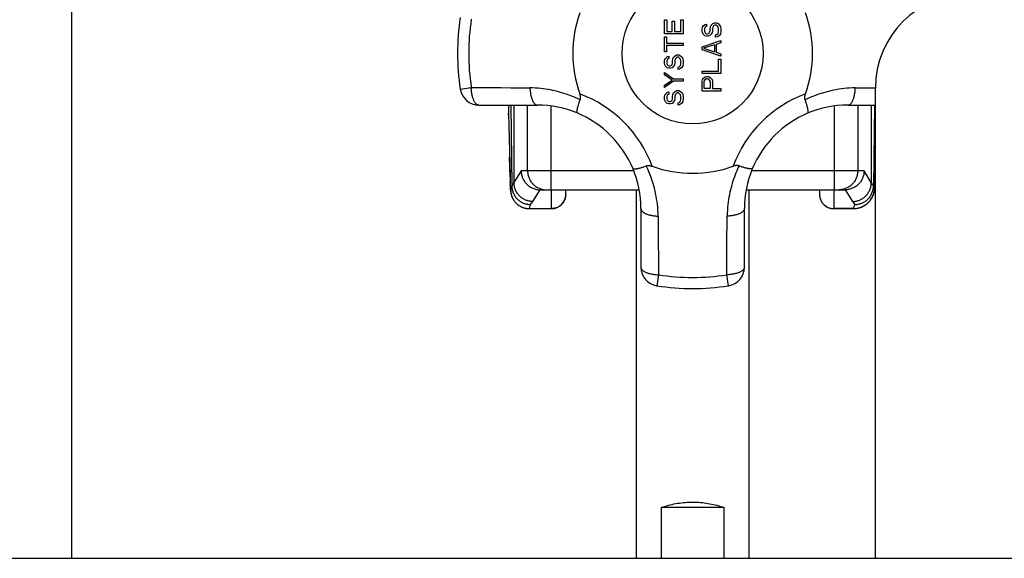
# Model space of a CAD drawing. Units: millimetres. Extents: x 0 to 420, y 0 to 297.
# Drawn here: x 188 to 191, y 84 to 86 of the extents above; entities that cross this region are included whole.
import ezdxf

# ---------------------------------------------------------------- set-up
doc = ezdxf.new("R2010")
doc.units = ezdxf.units.MM
doc.header["$LTSCALE"] = 23.1
doc.layers.get('0').update_dxf_attribs({"linetype": 'CONTINUOUS'})
doc.layers.add('RUNDUNGEN', color=7, linetype='CONTINUOUS')

msp = doc.modelspace()

# ---------------------------------------------------------------- linework, layer by layer
at = {"color": 7, "linetype": 'Continuous'}
for p, q in [((187.92268, 98.76244), (187.92268, 83.76244)), ((190.02493, 85.67149), (190.03344, 85.67149)), ((190.02493, 85.62149), (190.02493, 85.67149)), ((190.03344, 85.67149), (190.03344, 85.62983)), ((190.05188, 85.66594), (190.06039, 85.66594)), ((190.05188, 85.62983), (190.05188, 85.66594)), ((190.06039, 85.66594), (190.06039, 85.62983)), ((190.08309, 85.67149), (190.0916, 85.67149)), ((190.08309, 85.62983), (190.08309, 85.67149)), ((190.0916, 85.67149), (190.0916, 85.62149)), ((190.16961, 85.65483), (190.17387, 85.65622)), ((190.17387, 85.65622), (190.17387, 85.64788)), ((190.19089, 85.65205), (190.19656, 85.6576)), ((190.19656, 85.6576), (190.20224, 85.66038)), ((190.20224, 85.66038), (190.20933, 85.66038)), ((190.20933, 85.66038), (190.215, 85.6576)), ((190.215, 85.6576), (190.22067, 85.65205)), ((190.0916, 85.62149), (190.02493, 85.62149)), ((190.03344, 85.62983), (190.05188, 85.62983)), ((190.06039, 85.62983), (190.08309, 85.62983)), ((190.15826, 85.63816), (190.15968, 85.6451)), ((190.15826, 85.63122), (190.15826, 85.63816)), ((190.15968, 85.62566), (190.15826, 85.63122)), ((190.15968, 85.6451), (190.16394, 85.65066)), ((190.16252, 85.6201), (190.15968, 85.62566)), ((190.16819, 85.61455), (190.16252, 85.6201)), ((190.16394, 85.65066), (190.16961, 85.65483)), ((190.16819, 85.64372), (190.16677, 85.63955)), ((190.16677, 85.63955), (190.16677, 85.63122)), ((190.16677, 85.63122), (190.16819, 85.62705)), ((190.17103, 85.64649), (190.16819, 85.64372)), ((190.16819, 85.62705), (190.17103, 85.62288)), ((190.17387, 85.64788), (190.17103, 85.64649)), ((190.17103, 85.62288), (190.17528, 85.62149)), ((190.17528, 85.62149), (190.17812, 85.62149)), ((190.17812, 85.62149), (190.18238, 85.62288)), ((190.18238, 85.62288), (190.18521, 85.62705)), ((190.18521, 85.62705), (190.18663, 85.63122)), ((190.19089, 85.6201), (190.18521, 85.61455)), ((190.18663, 85.63955), (190.18805, 85.64649)), ((190.18663, 85.63122), (190.18663, 85.63955)), ((190.18805, 85.64649), (190.19089, 85.65205)), ((190.19372, 85.62566), (190.19089, 85.6201)), ((190.19514, 85.63122), (190.19372, 85.62566)), ((190.19656, 85.6451), (190.19514, 85.63955)), ((190.19514, 85.63955), (190.19514, 85.63122)), ((190.1994, 85.64927), (190.19656, 85.6451)), ((190.20365, 85.65205), (190.1994, 85.64927)), ((190.20791, 85.65205), (190.20365, 85.65205)), ((190.21216, 85.64927), (190.20791, 85.65205)), ((190.21075, 85.61872), (190.215, 85.62288)), ((190.215, 85.6451), (190.21216, 85.64927)), ((190.21642, 85.63955), (190.215, 85.6451)), ((190.215, 85.62288), (190.21642, 85.62844)), ((190.21642, 85.62844), (190.21642, 85.63955)), ((190.22351, 85.62149), (190.21926, 85.61455)), ((190.22067, 85.65205), (190.22351, 85.64649)), ((190.22351, 85.64649), (190.22493, 85.63955)), ((190.22493, 85.62844), (190.22351, 85.62149)), ((190.22493, 85.63955), (190.22493, 85.62844)), ((190.02493, 85.61038), (190.03202, 85.61038)), ((190.02493, 85.5576), (190.02493, 85.61038)), ((190.03202, 85.61038), (190.03202, 85.58816)), ((190.03202, 85.58816), (190.0916, 85.58816)), ((190.0916, 85.58816), (190.0916, 85.57983)), ((190.15826, 85.57566), (190.22493, 85.59788)), ((190.17387, 85.61316), (190.16819, 85.61455)), ((190.17954, 85.61316), (190.17387, 85.61316)), ((190.18521, 85.61455), (190.17954, 85.61316)), ((190.20649, 85.61733), (190.21075, 85.61872)), ((190.20649, 85.60899), (190.20649, 85.61733)), ((190.21216, 85.61038), (190.20649, 85.60899)), ((190.22493, 85.58955), (190.20791, 85.58399)), ((190.21926, 85.61455), (190.21216, 85.61038)), ((190.22493, 85.59788), (190.22493, 85.58955)), ((190.03202, 85.5576), (190.02493, 85.5576)), ((190.0916, 85.57983), (190.03202, 85.57983)), ((190.03202, 85.57983), (190.03202, 85.5576)), ((190.15826, 85.56455), (190.15826, 85.57566)), ((190.22493, 85.54233), (190.15826, 85.56455)), ((190.20224, 85.5826), (190.16394, 85.5701)), ((190.16394, 85.5701), (190.20224, 85.5576)), ((190.20224, 85.5826), (190.20224, 85.5576)), ((190.20791, 85.58399), (190.20791, 85.55622)), ((190.20791, 85.55622), (190.22493, 85.55066)), ((190.22493, 85.55066), (190.22493, 85.54233)), ((190.02493, 85.52427), (190.02635, 85.53122)), ((190.02493, 85.51733), (190.02493, 85.52427)), ((190.02635, 85.51177), (190.02493, 85.51733)), ((190.02635, 85.53122), (190.0306, 85.53677)), ((190.0306, 85.53677), (190.03628, 85.54094)), ((190.03486, 85.52983), (190.03344, 85.52566)), ((190.03344, 85.52566), (190.03344, 85.51733)), ((190.03344, 85.51733), (190.03486, 85.51316)), ((190.0377, 85.5326), (190.03486, 85.52983)), ((190.03628, 85.54094), (190.04053, 85.54233)), ((190.04053, 85.53399), (190.0377, 85.5326)), ((190.04053, 85.54233), (190.04053, 85.53399)), ((190.05188, 85.51316), (190.0533, 85.51733)), ((190.0533, 85.52566), (190.05472, 85.5326)), ((190.0533, 85.51733), (190.0533, 85.52566)), ((190.05472, 85.5326), (190.05755, 85.53816)), ((190.05755, 85.53816), (190.06323, 85.54372)), ((190.06181, 85.51733), (190.06039, 85.51177)), ((190.06323, 85.53122), (190.06181, 85.52566)), ((190.06181, 85.52566), (190.06181, 85.51733)), ((190.06323, 85.54372), (190.0689, 85.54649)), ((190.06607, 85.53538), (190.06323, 85.53122)), ((190.07032, 85.53816), (190.06607, 85.53538)), ((190.0689, 85.54649), (190.07599, 85.54649)), ((190.07458, 85.53816), (190.07032, 85.53816)), ((190.07883, 85.53538), (190.07458, 85.53816)), ((190.07599, 85.54649), (190.08167, 85.54372)), ((190.08167, 85.53122), (190.07883, 85.53538)), ((190.08167, 85.54372), (190.08734, 85.53816)), ((190.08309, 85.52566), (190.08167, 85.53122)), ((190.08309, 85.51455), (190.08309, 85.52566)), ((190.08734, 85.53816), (190.09018, 85.5326)), ((190.09018, 85.5326), (190.0916, 85.52566)), ((190.0916, 85.52566), (190.0916, 85.51455)), ((190.21642, 85.53122), (190.22493, 85.53122)), ((190.21642, 85.48955), (190.21642, 85.53122)), ((190.22493, 85.53122), (190.22493, 85.48122)), ((190.02493, 85.48399), (190.05755, 85.46177)), ((190.02493, 85.47566), (190.02493, 85.48399)), ((190.02919, 85.50622), (190.02635, 85.51177)), ((190.03486, 85.50066), (190.02919, 85.50622)), ((190.03486, 85.51316), (190.0377, 85.50899)), ((190.04053, 85.49927), (190.03486, 85.50066)), ((190.0377, 85.50899), (190.04195, 85.5076)), ((190.04621, 85.49927), (190.04053, 85.49927)), ((190.04195, 85.5076), (190.04479, 85.5076)), ((190.04479, 85.5076), (190.04904, 85.50899)), ((190.05188, 85.50066), (190.04621, 85.49927)), ((190.04904, 85.50899), (190.05188, 85.51316)), ((190.05755, 85.50622), (190.05188, 85.50066)), ((190.06039, 85.51177), (190.05755, 85.50622)), ((190.07316, 85.50344), (190.07741, 85.50483)), ((190.07316, 85.4951), (190.07316, 85.50344)), ((190.07883, 85.49649), (190.07316, 85.4951)), ((190.07741, 85.50483), (190.08167, 85.50899)), ((190.08592, 85.50066), (190.07883, 85.49649)), ((190.08167, 85.50899), (190.08309, 85.51455)), ((190.09018, 85.5076), (190.08592, 85.50066)), ((190.0916, 85.51455), (190.09018, 85.5076)), ((190.15826, 85.48955), (190.21642, 85.48955)), ((190.15826, 85.48122), (190.15826, 85.48955)), ((190.22493, 85.48122), (190.15826, 85.48122)), ((190.05188, 85.4576), (190.02493, 85.47566)), ((190.02493, 85.43955), (190.05188, 85.4576)), ((190.05755, 85.45344), (190.02493, 85.43122)), ((190.05755, 85.46177), (190.0916, 85.46177)), ((190.0916, 85.45344), (190.05755, 85.45344)), ((190.0916, 85.46177), (190.0916, 85.45344)), ((190.15826, 85.45205), (190.15968, 85.45899)), ((190.15826, 85.41872), (190.15826, 85.45205)), ((190.15968, 85.45899), (190.16394, 85.46455)), ((190.16394, 85.46455), (190.16961, 85.46872)), ((190.16677, 85.4576), (190.16536, 85.45344)), ((190.16536, 85.42705), (190.16536, 85.45344)), ((190.16961, 85.46038), (190.16677, 85.4576)), ((190.16961, 85.46872), (190.17387, 85.4701)), ((190.17387, 85.46177), (190.16961, 85.46038)), ((190.17387, 85.4701), (190.17954, 85.4701)), ((190.17387, 85.46177), (190.17812, 85.46177)), ((190.18238, 85.46038), (190.17812, 85.46177)), ((190.17954, 85.4701), (190.1838, 85.46872)), ((190.18521, 85.4576), (190.18238, 85.46038)), ((190.1838, 85.46872), (190.18947, 85.46455)), ((190.18663, 85.45344), (190.18521, 85.4576)), ((190.18663, 85.45344), (190.18663, 85.42705)), ((190.18947, 85.46455), (190.19372, 85.45899)), ((190.19372, 85.45899), (190.19514, 85.45205)), ((190.19514, 85.45205), (190.19514, 85.42705)), ((190.02493, 85.43122), (190.02493, 85.43955)), ((190.0306, 85.41038), (190.03628, 85.41455)), ((190.03628, 85.41455), (190.04053, 85.41594)), ((190.04053, 85.41594), (190.04053, 85.4076)), ((190.05472, 85.40622), (190.05755, 85.41177)), ((190.05755, 85.41177), (190.06323, 85.41733)), ((190.06323, 85.41733), (190.0689, 85.4201)), ((190.07032, 85.41177), (190.06607, 85.40899)), ((190.0689, 85.4201), (190.07599, 85.4201)), ((190.07458, 85.41177), (190.07032, 85.41177)), ((190.07883, 85.40899), (190.07458, 85.41177)), ((190.07599, 85.4201), (190.08167, 85.41733)), ((190.08167, 85.41733), (190.08734, 85.41177)), ((190.08734, 85.41177), (190.09018, 85.40622)), ((190.22493, 85.41872), (190.15826, 85.41872)), ((190.18663, 85.42705), (190.16536, 85.42705)), ((190.19514, 85.42705), (190.22493, 85.42705)), ((190.22493, 85.42705), (190.22493, 85.41872)), ((190.02493, 85.39788), (190.02635, 85.40483)), ((190.02493, 85.39094), (190.02493, 85.39788)), ((190.02635, 85.38538), (190.02493, 85.39094)), ((190.02635, 85.40483), (190.0306, 85.41038)), ((190.02919, 85.37983), (190.02635, 85.38538)), ((190.03486, 85.37427), (190.02919, 85.37983)), ((190.03486, 85.40344), (190.03344, 85.39927)), ((190.03344, 85.39927), (190.03344, 85.39094)), ((190.03344, 85.39094), (190.03486, 85.38677)), ((190.0377, 85.40622), (190.03486, 85.40344)), ((190.03486, 85.38677), (190.0377, 85.3826)), ((190.04053, 85.4076), (190.0377, 85.40622)), ((190.0377, 85.3826), (190.04195, 85.38122)), ((190.04195, 85.38122), (190.04479, 85.38122)), ((190.04479, 85.38122), (190.04904, 85.3826)), ((190.04904, 85.3826), (190.05188, 85.38677)), ((190.05188, 85.38677), (190.0533, 85.39094)), ((190.05755, 85.37983), (190.05188, 85.37427)), ((190.0533, 85.39927), (190.05472, 85.40622)), ((190.0533, 85.39094), (190.0533, 85.39927)), ((190.06039, 85.38538), (190.05755, 85.37983)), ((190.06181, 85.39094), (190.06039, 85.38538)), ((190.06323, 85.40483), (190.06181, 85.39927)), ((190.06181, 85.39927), (190.06181, 85.39094)), ((190.06607, 85.40899), (190.06323, 85.40483)), ((190.07316, 85.37705), (190.07741, 85.37844)), ((190.07316, 85.36872), (190.07316, 85.37705)), ((190.07741, 85.37844), (190.08167, 85.3826)), ((190.08167, 85.40483), (190.07883, 85.40899)), ((190.08309, 85.39927), (190.08167, 85.40483)), ((190.08167, 85.3826), (190.08309, 85.38816)), ((190.08309, 85.38816), (190.08309, 85.39927)), ((190.09018, 85.38122), (190.08592, 85.37427)), ((190.09018, 85.40622), (190.0916, 85.39927)), ((190.0916, 85.38816), (190.09018, 85.38122)), ((190.0916, 85.39927), (190.0916, 85.38816)), ((189.36719, 85.36872), (189.57493, 85.36872)), ((189.47213, 85.36872), (189.47267, 85.3403)), ((189.4804, 85.36872), (189.48387, 85.0822)), ((189.4916, 85.36872), (189.4916, 85.09387)), ((190.04053, 85.37288), (190.03486, 85.37427)), ((190.04621, 85.37288), (190.04053, 85.37288)), ((190.05188, 85.37427), (190.04621, 85.37288)), ((190.07883, 85.3701), (190.07316, 85.36872)), ((190.08592, 85.37427), (190.07883, 85.3701)), ((190.67493, 85.36872), (190.77268, 85.36872)), ((190.75826, 85.36872), (190.75826, 85.09387)), ((190.76946, 85.36872), (190.76599, 85.08216)), ((189.47267, 85.3403), (189.47766, 85.11502)), ((189.47766, 85.11502), (189.47807, 85.09906)), ((189.47807, 85.09906), (189.47838, 85.08871)), ((190.77134, 85.09367), (190.77157, 85.101)), ((190.77157, 85.101), (190.77192, 85.11318)), ((190.77192, 85.11318), (190.77225, 85.12692)), ((189.47838, 85.08871), (189.4786, 85.0824)), ((189.4786, 85.0824), (189.47878, 85.07798)), ((189.47878, 85.07798), (189.47891, 85.07492)), ((189.47891, 85.07492), (189.47905, 85.07222)), ((189.47905, 85.07222), (189.47915, 85.0704)), ((189.47915, 85.0704), (189.47925, 85.06872)), ((189.47925, 85.06872), (189.47932, 85.06766)), ((189.47932, 85.06766), (189.47939, 85.06663)), ((189.47952, 85.0651), (189.47961, 85.06405)), ((189.58385, 85.06872), (189.93544, 85.06872)), ((189.67493, 85.05171), (189.67493, 85.06872)), ((189.92493, 85.06872), (189.92493, 83.76244)), ((190.31442, 85.06872), (190.66601, 85.06872)), ((190.32493, 83.76244), (190.32493, 85.06872)), ((190.57493, 85.06872), (190.57493, 85.05171)), ((190.77042, 85.07478), (190.7705, 85.07588)), ((190.7705, 85.07588), (190.77058, 85.07701)), ((190.77058, 85.07701), (190.77065, 85.07817)), ((190.77065, 85.07817), (190.77076, 85.08003)), ((190.77076, 85.08003), (190.77086, 85.08206)), ((190.77086, 85.08206), (190.771, 85.0851)), ((190.771, 85.0851), (190.77115, 85.08859)), ((190.77115, 85.08859), (190.77134, 85.09367)), ((189.54633, 85.00171), (189.62493, 85.00171)), ((189.9416, 85.00205), (189.9416, 84.79431)), ((190.30826, 84.79431), (190.30826, 85.00205)), ((190.62493, 85.00171), (190.69415, 85.00171)), ((190.69415, 85.00171), (190.69595, 85.00173)), ((190.2355, 83.94226), (190.01436, 83.94226)), ((190.01436, 83.76244), (190.01436, 83.94226)), ((190.2355, 83.94226), (190.2355, 83.76244))]:
    msp.add_line(p, q, dxfattribs=at)
at = {"color": 9, "linetype": 'Continuous'}
for p, q in [((189.3013, 85.42524), (189.3402, 85.43123)), ((190.70164, 85.42972), (190.77267, 85.43033)), ((189.53984, 85.13538), (189.53984, 85.36872)), ((189.62315, 85.06872), (189.62315, 85.3655)), ((190.62671, 85.36549), (190.62671, 85.06872)), ((190.71002, 85.36872), (190.71002, 85.13538)), ((189.47296, 85.32699), (189.47267, 85.3403)), ((189.47766, 85.11502), (189.47613, 85.18425)), ((189.5172, 85.13538), (189.4916, 85.09387)), ((189.53984, 85.13538), (189.5172, 85.13538)), ((189.91647, 85.13538), (189.53984, 85.13538)), ((190.71002, 85.13538), (190.3334, 85.13538)), ((190.73266, 85.13538), (190.71002, 85.13538)), ((190.75826, 85.09387), (190.73266, 85.13538)), ((189.47765, 85.11606), (189.47766, 85.11503)), ((190.77157, 85.101), (190.77162, 85.10318)), ((190.77201, 85.11669), (190.77205, 85.11852)), ((190.77224, 85.12692), (190.77222, 85.12578)), ((189.47819, 85.0949), (189.47816, 85.09638)), ((189.47827, 85.09232), (189.47823, 85.09359)), ((189.4786, 85.0824), (189.47854, 85.08483)), ((189.48387, 85.0822), (189.47977, 85.06787)), ((189.55826, 85.02724), (189.58385, 85.06872)), ((189.62493, 85.00171), (189.62493, 85.06872)), ((190.62493, 85.06872), (190.62493, 85.00171)), ((190.66601, 85.06872), (190.6916, 85.02724)), ((190.77134, 85.09367), (190.77138, 85.0957)), ((189.55053, 85.01637), (189.55826, 85.02724)), ((190.6916, 85.02724), (190.69935, 85.01634)), ((189.54633, 85.00171), (189.54643, 85.00191)), ((189.54643, 85.00191), (189.55053, 85.01637)), ((189.54643, 85.00191), (189.62493, 85.00191)), ((190.69429, 85.00191), (190.62493, 85.00191)), ((190.69415, 85.00171), (190.69429, 85.00191)), ((190.00319, 84.90697), (190.00395, 84.8026)), ((190.00395, 84.8026), (190.00411, 84.76732)), ((190.00411, 84.76732), (189.99812, 84.72842)), ((190.25174, 84.72842), (190.24575, 84.76732))]:
    msp.add_line(p, q, dxfattribs=at)
for points in [[(189.3402, 85.43123), (189.37549, 85.43107), (189.44532, 85.43058)], [(189.36719, 85.36872), (189.36583, 85.3688), (189.36448, 85.36905), (189.36313, 85.36947), (189.36179, 85.37006), (189.36047, 85.37081), (189.35916, 85.37173), (189.35787, 85.3728), (189.35661, 85.37404), (189.35537, 85.37543), (189.35416, 85.37697), (189.35299, 85.37865), (189.35185, 85.38049), (189.35075, 85.38246), (189.34969, 85.38456), (189.34868, 85.38679), (189.34771, 85.38915), (189.34679, 85.39162), (189.34593, 85.39421), (189.34511, 85.39689), (189.34436, 85.39968), (189.34366, 85.40255), (189.34302, 85.40551), (189.34244, 85.40854), (189.34192, 85.41164), (189.34147, 85.41481), (189.34108, 85.41802), (189.34076, 85.42128), (189.34051, 85.42457), (189.34032, 85.42789), (189.3402, 85.43123)], [(189.44532, 85.43058), (189.47986, 85.43031), (189.51417, 85.42998), (189.54822, 85.42972)], [(189.72618, 85.38739), (189.71947, 85.3906), (189.71263, 85.39372), (189.70565, 85.39675), (189.69852, 85.39969), (189.69121, 85.40255), (189.68376, 85.40529), (189.67618, 85.40791), (189.66856, 85.41038), (189.66105, 85.41267), (189.65345, 85.41482), (189.6456, 85.4169), (189.63754, 85.41889), (189.62922, 85.42077), (189.62077, 85.42252), (189.61229, 85.42409), (189.60374, 85.42548), (189.59511, 85.4267), (189.58631, 85.42772), (189.57721, 85.42857), (189.56784, 85.4292), (189.55818, 85.42958), (189.54822, 85.42972)], [(189.54822, 85.42972), (189.54836, 85.42644), (189.54857, 85.42318), (189.54885, 85.41995), (189.54919, 85.41675), (189.54959, 85.41361), (189.55006, 85.41052), (189.55058, 85.40749), (189.55117, 85.40452), (189.55181, 85.40163), (189.55251, 85.39882), (189.55327, 85.3961), (189.55408, 85.39348), (189.55494, 85.39096), (189.55585, 85.38855), (189.5568, 85.38626), (189.5578, 85.38409), (189.55885, 85.38205), (189.55993, 85.38013), (189.56104, 85.37835), (189.5622, 85.37672), (189.56338, 85.37522), (189.56459, 85.37387), (189.56583, 85.37268), (189.56708, 85.37164), (189.56836, 85.37075), (189.56965, 85.37002), (189.57096, 85.36945), (189.57228, 85.36904), (189.5736, 85.3688), (189.57493, 85.36872)], [(190.70164, 85.42972), (190.69145, 85.42955), (190.68142, 85.42911), (190.67157, 85.4284), (190.66188, 85.42745), (190.65239, 85.42631), (190.64299, 85.42496), (190.63356, 85.4234), (190.62422, 85.42163), (190.61504, 85.41966), (190.60602, 85.41749), (190.59721, 85.41514), (190.58854, 85.41261), (190.57997, 85.4099), (190.5715, 85.40703), (190.56312, 85.40399), (190.55487, 85.40084), (190.54683, 85.39759), (190.53896, 85.39426), (190.53124, 85.39086), (190.52368, 85.38739)], [(190.67493, 85.36872), (190.67626, 85.3688), (190.67758, 85.36904), (190.6789, 85.36945), (190.68021, 85.37002), (190.6815, 85.37075), (190.68278, 85.37164), (190.68404, 85.37268), (190.68528, 85.37388), (190.68649, 85.37523), (190.68767, 85.37673), (190.68883, 85.37837), (190.68995, 85.38016), (190.69103, 85.38207), (190.69207, 85.38412), (190.69307, 85.3863), (190.69403, 85.38859), (190.69493, 85.391), (190.69579, 85.39351), (190.6966, 85.39613), (190.69736, 85.39885), (190.69805, 85.40165), (190.6987, 85.40454), (190.69928, 85.4075), (190.69981, 85.41052), (190.70027, 85.41361), (190.70067, 85.41676), (190.70101, 85.41995), (190.70129, 85.42318), (190.7015, 85.42644), (190.70164, 85.42972)], [(189.53984, 85.13538), (189.53992, 85.13211), (189.54016, 85.12885), (189.54056, 85.1256), (189.54112, 85.12238), (189.54184, 85.11918), (189.54271, 85.11603), (189.54374, 85.11292), (189.54491, 85.10987), (189.54624, 85.10688), (189.54771, 85.10396), (189.54932, 85.10111), (189.55107, 85.09835), (189.55295, 85.09567), (189.55497, 85.09309), (189.5571, 85.09062), (189.55936, 85.08825), (189.56173, 85.08599), (189.5642, 85.08385), (189.56678, 85.08184), (189.56946, 85.07995), (189.57222, 85.0782), (189.57507, 85.07659), (189.57799, 85.07512), (189.58098, 85.07379), (189.58403, 85.07262), (189.58713, 85.07159), (189.59029, 85.07072), (189.59348, 85.07), (189.5967, 85.06944), (189.59995, 85.06904), (189.60321, 85.0688), (189.60648, 85.06872)], [(190.0026, 84.97534), (190.00235, 84.98618), (190.00183, 84.99676), (190.00106, 85.00709), (190.00005, 85.01716), (189.99883, 85.02695), (189.99738, 85.03659), (189.9957, 85.04626), (189.99381, 85.05579), (189.99175, 85.06505), (189.98953, 85.07407), (189.98716, 85.0828), (189.98465, 85.09134), (189.98197, 85.09979), (189.97915, 85.10807), (189.9762, 85.11619), (189.97315, 85.12409), (189.97003, 85.13173), (189.96684, 85.13914), (189.96359, 85.14633), (189.96027, 85.1533)], [(190.28959, 85.1533), (190.28673, 85.14761), (190.2839, 85.14158), (190.28109, 85.13523), (190.27831, 85.12853), (190.27552, 85.12135), (190.27279, 85.11396), (190.27022, 85.10659), (190.26779, 85.09921), (190.2655, 85.092), (190.26331, 85.08462), (190.26111, 85.07681), (190.25897, 85.06862), (190.25693, 85.05988), (190.25503, 85.05101), (190.25343, 85.04248), (190.25205, 85.03392), (190.2508, 85.02513), (190.24972, 85.01604), (190.2488, 85.00652), (190.24807, 84.99657), (190.24756, 84.98618), (190.24726, 84.97534)], [(190.71002, 85.13538), (190.70994, 85.13211), (190.7097, 85.12885), (190.7093, 85.1256), (190.70874, 85.12238), (190.70802, 85.11918), (190.70715, 85.11603), (190.70612, 85.11292), (190.70495, 85.10987), (190.70362, 85.10688), (190.70215, 85.10396), (190.70054, 85.10111), (190.69879, 85.09835), (190.69691, 85.09567), (190.69489, 85.09309), (190.69276, 85.09062), (190.6905, 85.08825), (190.68813, 85.08599), (190.68566, 85.08385), (190.68308, 85.08184), (190.68041, 85.07996), (190.67764, 85.0782), (190.6748, 85.07659), (190.67187, 85.07512), (190.66888, 85.07379), (190.66583, 85.07262), (190.66273, 85.07159), (190.65958, 85.07072), (190.65638, 85.07), (190.65316, 85.06944), (190.64991, 85.06904), (190.64665, 85.0688), (190.64338, 85.06872)], [(189.47977, 85.06787), (189.47967, 85.06771), (189.47957, 85.06789), (189.47947, 85.06842), (189.47936, 85.06929), (189.47925, 85.07051), (189.47914, 85.07206), (189.47902, 85.07395), (189.47891, 85.07617), (189.47879, 85.07873)], [(189.47977, 85.06787), (189.47988, 85.06462), (189.48015, 85.06138), (189.48058, 85.05816), (189.48117, 85.05497), (189.48191, 85.0518), (189.4828, 85.04868), (189.48385, 85.04561), (189.48504, 85.04258), (189.48638, 85.03962), (189.48787, 85.03672), (189.4895, 85.0339), (189.49126, 85.03116), (189.49315, 85.02851), (189.49517, 85.02596), (189.49731, 85.02351), (189.49957, 85.02117), (189.50193, 85.01894), (189.5044, 85.01683), (189.50697, 85.01485), (189.50964, 85.01299), (189.51239, 85.01126), (189.51522, 85.00967), (189.51813, 85.00822), (189.52111, 85.00692), (189.52413, 85.00576), (189.52721, 85.00475), (189.53034, 85.00389), (189.53351, 85.00318), (189.53671, 85.00263), (189.53994, 85.00223), (189.54318, 85.00199), (189.54643, 85.00191)], [(190.69429, 85.00191), (190.69798, 85.002), (190.70168, 85.00227), (190.70535, 85.00272), (190.709, 85.00334), (190.71261, 85.00415), (190.71618, 85.00513), (190.71969, 85.00628), (190.72315, 85.0076), (190.72654, 85.00909), (190.72987, 85.01075), (190.7331, 85.01257), (190.73624, 85.01454), (190.73928, 85.01666), (190.74221, 85.01893), (190.74503, 85.02134), (190.74772, 85.02388), (190.75028, 85.02655), (190.75272, 85.02934), (190.75501, 85.03224), (190.75715, 85.03525), (190.75915, 85.03837), (190.761, 85.04157), (190.76268, 85.04487), (190.76421, 85.04824), (190.76556, 85.05167), (190.76674, 85.05517), (190.76776, 85.05872), (190.7686, 85.06231), (190.76926, 85.06595), (190.76975, 85.06962), (190.77006, 85.07331), (190.77019, 85.07701)], [(190.69935, 85.01634), (190.70259, 85.01642), (190.70582, 85.01665), (190.70904, 85.01704), (190.71223, 85.01758), (190.7154, 85.01828), (190.71853, 85.01914), (190.72162, 85.02015), (190.72465, 85.0213), (190.72763, 85.02261), (190.73054, 85.02406), (190.73337, 85.02565), (190.73613, 85.02737), (190.73879, 85.02923), (190.74137, 85.03122), (190.74384, 85.03333), (190.74621, 85.03555), (190.74846, 85.03789), (190.7506, 85.04034), (190.75262, 85.04289), (190.75451, 85.04553), (190.75627, 85.04826), (190.75789, 85.05108), (190.75938, 85.05397), (190.76072, 85.05693), (190.76191, 85.05994), (190.76295, 85.063), (190.76385, 85.06612), (190.76459, 85.06927), (190.76517, 85.07246), (190.7656, 85.07568), (190.76588, 85.07891), (190.766, 85.08216)], [(190.77019, 85.07701), (190.7695, 85.07772), (190.76882, 85.07851), (190.76812, 85.07944), (190.76742, 85.08039), (190.76671, 85.08129), (190.76599, 85.08216)], [(190.77019, 85.07701), (190.77028, 85.07709), (190.77038, 85.0775), (190.77048, 85.07823), (190.77059, 85.07929), (190.77069, 85.08068), (190.7708, 85.08239), (190.77091, 85.08442), (190.77103, 85.08677), (190.77114, 85.08943)], [(189.67493, 85.05188), (189.67486, 85.04927), (189.67466, 85.04666), (189.67431, 85.04407), (189.67384, 85.04149), (189.67323, 85.03895), (189.67248, 85.03644), (189.67161, 85.03397), (189.67061, 85.03156), (189.66948, 85.0292), (189.66823, 85.0269), (189.66686, 85.02467), (189.66538, 85.02251), (189.66379, 85.02044), (189.66209, 85.01845), (189.66029, 85.01655), (189.65839, 85.01475), (189.6564, 85.01305), (189.65432, 85.01146), (189.65216, 85.00998), (189.64993, 85.00861), (189.64763, 85.00736), (189.64527, 85.00623), (189.64285, 85.00523), (189.64038, 85.00436), (189.63787, 85.00362), (189.63533, 85.00301), (189.63275, 85.00253), (189.63016, 85.00219), (189.62755, 85.00198), (189.62493, 85.00191)], [(190.57493, 85.05188), (190.575, 85.04927), (190.5752, 85.04666), (190.57555, 85.04407), (190.57602, 85.04149), (190.57663, 85.03895), (190.57738, 85.03644), (190.57825, 85.03398), (190.57925, 85.03156), (190.58038, 85.0292), (190.58163, 85.0269), (190.583, 85.02467), (190.58448, 85.02251), (190.58607, 85.02044), (190.58777, 85.01845), (190.58957, 85.01655), (190.59147, 85.01475), (190.59346, 85.01305), (190.59554, 85.01146), (190.5977, 85.00998), (190.59993, 85.00861), (190.60223, 85.00736), (190.60459, 85.00623), (190.60701, 85.00523), (190.60948, 85.00436), (190.61199, 85.00362), (190.61453, 85.00301), (190.61711, 85.00253), (190.6197, 85.00219), (190.62231, 85.00198), (190.62493, 85.00191)], [(189.9416, 85.00205), (189.94168, 85.00072), (189.94192, 84.9994), (189.94233, 84.99808), (189.9429, 84.99677), (189.94363, 84.99548), (189.94452, 84.9942), (189.94556, 84.99294), (189.94676, 84.9917), (189.94811, 84.99049), (189.94961, 84.9893), (189.95126, 84.98815), (189.95304, 84.98703), (189.95496, 84.98595), (189.95701, 84.98491), (189.95918, 84.98391), (189.96147, 84.98295), (189.96388, 84.98204), (189.9664, 84.98119), (189.96902, 84.98038), (189.97173, 84.97962), (189.97454, 84.97892), (189.97742, 84.97828), (189.98038, 84.9777), (189.98341, 84.97717), (189.9865, 84.97671), (189.98964, 84.97631), (189.99283, 84.97597), (189.99606, 84.97569), (189.99932, 84.97548), (190.0026, 84.97534)], [(190.30826, 85.00205), (190.30818, 85.00072), (190.30794, 84.9994), (190.30753, 84.99808), (190.30696, 84.99677), (190.30623, 84.99548), (190.30534, 84.9942), (190.3043, 84.99294), (190.3031, 84.9917), (190.30175, 84.99049), (190.30025, 84.9893), (190.29861, 84.98815), (190.29682, 84.98703), (190.2949, 84.98595), (190.29286, 84.98491), (190.29068, 84.98391), (190.28839, 84.98295), (190.28598, 84.98204), (190.28346, 84.98119), (190.28085, 84.98038), (190.27813, 84.97962), (190.27533, 84.97892), (190.27244, 84.97828), (190.26948, 84.9777), (190.26646, 84.97717), (190.26337, 84.97671), (190.26022, 84.97631), (190.25703, 84.97597), (190.25381, 84.97569), (190.25054, 84.97548), (190.24726, 84.97534)], [(190.69935, 85.01634), (190.69847, 85.01386), (190.69763, 85.01142), (190.69686, 85.009), (190.69608, 85.00661), (190.69521, 85.00425), (190.69429, 85.00191)], [(190.0026, 84.97534), (190.00286, 84.94128), (190.00319, 84.90697)], [(190.24639, 84.87243), (190.24667, 84.90698), (190.247, 84.94128), (190.24726, 84.97534)], [(190.24575, 84.76732), (190.24591, 84.8026), (190.24639, 84.87243)], [(189.9416, 84.79431), (189.94168, 84.79295), (189.94193, 84.7916), (189.94235, 84.79025), (189.94294, 84.78891), (189.94369, 84.78758), (189.94461, 84.78628), (189.94568, 84.78499), (189.94692, 84.78372), (189.94831, 84.78249), (189.94985, 84.78128), (189.95154, 84.78011), (189.95337, 84.77897), (189.95534, 84.77787), (189.95744, 84.77681), (189.95968, 84.7758), (189.96203, 84.77483), (189.9645, 84.77391), (189.96709, 84.77304), (189.96977, 84.77223), (189.97256, 84.77147), (189.97543, 84.77078), (189.97839, 84.77014), (189.98142, 84.76956), (189.98453, 84.76904), (189.98769, 84.76859), (189.9909, 84.7682), (189.99416, 84.76788), (189.99745, 84.76763), (190.00077, 84.76744), (190.00411, 84.76732)], [(190.30826, 84.79431), (190.30818, 84.79295), (190.30793, 84.7916), (190.30751, 84.79025), (190.30692, 84.78891), (190.30617, 84.78758), (190.30525, 84.78628), (190.30418, 84.78499), (190.30294, 84.78372), (190.30155, 84.78249), (190.30001, 84.78128), (190.29832, 84.78011), (190.29649, 84.77897), (190.29452, 84.77787), (190.29242, 84.77681), (190.29018, 84.7758), (190.28783, 84.77483), (190.28536, 84.77391), (190.28277, 84.77304), (190.28009, 84.77223), (190.2773, 84.77147), (190.27443, 84.77078), (190.27147, 84.77014), (190.26844, 84.76956), (190.26533, 84.76904), (190.26217, 84.76859), (190.25896, 84.7682), (190.2557, 84.76788), (190.25241, 84.76763), (190.24909, 84.76744), (190.24575, 84.76732)]]:
    msp.add_lwpolyline(points, dxfattribs=at)
at = {"color": 7, "linetype": 'Continuous'}
for points in [[(189.71695, 85.34009), (189.71651, 85.34037), (189.71613, 85.34079), (189.71582, 85.34135), (189.71558, 85.34206), (189.7154, 85.34292), (189.71529, 85.34392), (189.71525, 85.34505), (189.71527, 85.34632), (189.71536, 85.34772), (189.71552, 85.34926), (189.71574, 85.35091), (189.71603, 85.35269), (189.71638, 85.35458), (189.71679, 85.35659), (189.71727, 85.3587), (189.71781, 85.36092), (189.71841, 85.36322), (189.71906, 85.36562), (189.71978, 85.36812), (189.72055, 85.3707), (189.72138, 85.37335), (189.72225, 85.37606), (189.72317, 85.37883), (189.72413, 85.38164), (189.72514, 85.3845), (189.72618, 85.38739)], [(189.72618, 85.38739), (189.72655, 85.38845), (189.72685, 85.3896), (189.72711, 85.39082), (189.72731, 85.39214), (189.72744, 85.39357), (189.72749, 85.39508), (189.72745, 85.39664), (189.72733, 85.39824), (189.72714, 85.39981), (189.72687, 85.40141), (189.72651, 85.40309), (189.72607, 85.40485), (189.72552, 85.40669), (189.72487, 85.40861)], [(190.52368, 85.38739), (190.52332, 85.38844), (190.52301, 85.38958), (190.52275, 85.3908), (190.52256, 85.39211), (190.52243, 85.39353), (190.52238, 85.39503), (190.52241, 85.3966), (190.52253, 85.3982), (190.52271, 85.39977), (190.52298, 85.40137), (190.52334, 85.40306), (190.52379, 85.40483), (190.52434, 85.40668), (190.52499, 85.40861)], [(190.53291, 85.34009), (190.53335, 85.34037), (190.53373, 85.34079), (190.53404, 85.34135), (190.53428, 85.34207), (190.53446, 85.34292), (190.53457, 85.34392), (190.53462, 85.34505), (190.53459, 85.34632), (190.5345, 85.34772), (190.53435, 85.34926), (190.53412, 85.35091), (190.53384, 85.35269), (190.53348, 85.35458), (190.53307, 85.35659), (190.53259, 85.3587), (190.53205, 85.36091), (190.53146, 85.36322), (190.5308, 85.36562), (190.53008, 85.36812), (190.52931, 85.3707), (190.52849, 85.37335), (190.52761, 85.37606), (190.52669, 85.37883), (190.52573, 85.38164), (190.52472, 85.3845), (190.52368, 85.38739)], [(189.5172, 85.13538), (189.51728, 85.13211), (189.51752, 85.12885), (189.51792, 85.1256), (189.51848, 85.12238), (189.5192, 85.11919), (189.52007, 85.11604), (189.5211, 85.11293), (189.52227, 85.10988), (189.5236, 85.10688), (189.52508, 85.10395), (189.5267, 85.1011), (189.52845, 85.09833), (189.53034, 85.09565), (189.53236, 85.09307), (189.53449, 85.09059), (189.53675, 85.08822), (189.53912, 85.08597), (189.5416, 85.08384), (189.54418, 85.08182), (189.54685, 85.07994), (189.54961, 85.07819), (189.55246, 85.07658), (189.55538, 85.07511), (189.55837, 85.07379), (189.56141, 85.07261), (189.56451, 85.07159), (189.56765, 85.07072), (189.57084, 85.07), (189.57406, 85.06944), (189.57731, 85.06904), (189.58057, 85.0688), (189.58384, 85.06872)], [(189.91298, 85.14407), (189.91325, 85.14363), (189.91367, 85.14325), (189.91424, 85.14294), (189.91495, 85.1427), (189.9158, 85.14252), (189.9168, 85.14241), (189.91793, 85.14236), (189.9192, 85.14239), (189.9206, 85.14248), (189.92214, 85.14263), (189.92379, 85.14286), (189.92557, 85.14314), (189.92746, 85.14349), (189.92947, 85.14391), (189.93158, 85.14439), (189.93379, 85.14493), (189.9361, 85.14552), (189.9385, 85.14618), (189.941, 85.1469), (189.94358, 85.14767), (189.94623, 85.14849), (189.94894, 85.14937), (189.95171, 85.15029), (189.95452, 85.15125), (189.95738, 85.15226), (189.96027, 85.1533)], [(189.96027, 85.1533), (189.96132, 85.15366), (189.96246, 85.15397), (189.96368, 85.15423), (189.96499, 85.15442), (189.96641, 85.15455), (189.96791, 85.1546), (189.96948, 85.15456), (189.97108, 85.15445), (189.97265, 85.15426), (189.97426, 85.154), (189.97595, 85.15364), (189.97771, 85.15319), (189.97956, 85.15264), (189.98149, 85.15198)], [(190.28959, 85.1533), (190.28853, 85.15366), (190.28738, 85.15397), (190.28616, 85.15423), (190.28484, 85.15443), (190.28341, 85.15455), (190.2819, 85.1546), (190.28033, 85.15456), (190.27874, 85.15445), (190.27717, 85.15426), (190.27557, 85.15399), (190.27389, 85.15363), (190.27213, 85.15318), (190.27029, 85.15263), (190.26837, 85.15199)], [(190.33689, 85.14407), (190.33661, 85.14363), (190.33619, 85.14325), (190.33563, 85.14294), (190.33491, 85.1427), (190.33406, 85.14252), (190.33306, 85.14241), (190.33193, 85.14236), (190.33066, 85.14239), (190.32926, 85.14248), (190.32772, 85.14263), (190.32607, 85.14286), (190.32429, 85.14314), (190.32239, 85.1435), (190.32039, 85.14391), (190.31828, 85.14439), (190.31606, 85.14493), (190.31376, 85.14552), (190.31136, 85.14618), (190.30886, 85.1469), (190.30627, 85.14767), (190.30363, 85.14849), (190.30092, 85.14937), (190.29815, 85.15029), (190.29534, 85.15125), (190.29248, 85.15226), (190.28959, 85.1533)], [(190.73266, 85.13538), (190.73258, 85.13211), (190.73234, 85.12885), (190.73194, 85.1256), (190.73138, 85.12237), (190.73066, 85.11918), (190.72979, 85.11603), (190.72876, 85.11292), (190.72758, 85.10986), (190.72625, 85.10687), (190.72478, 85.10395), (190.72317, 85.1011), (190.72142, 85.09834), (190.71953, 85.09567), (190.71752, 85.09309), (190.71538, 85.09061), (190.71313, 85.08824), (190.71076, 85.08599), (190.70828, 85.08385), (190.7057, 85.08184), (190.70303, 85.07995), (190.70026, 85.0782), (190.69741, 85.07659), (190.69449, 85.07512), (190.6915, 85.07379), (190.68845, 85.07261), (190.68535, 85.07159), (190.6822, 85.07072), (190.67902, 85.07), (190.6758, 85.06944), (190.67255, 85.06904), (190.66928, 85.0688), (190.66601, 85.06872)], [(189.47939, 85.06663), (189.47943, 85.06612), (189.47952, 85.0651)], [(189.47961, 85.06405), (189.47966, 85.06351), (189.47972, 85.06295), (189.47978, 85.06237), (189.47985, 85.06176), (189.47993, 85.06113), (189.48002, 85.06046), (189.48011, 85.05976), (189.48022, 85.05903), (189.48034, 85.05826), (189.48048, 85.05743), (189.48064, 85.05655), (189.48083, 85.05561), (189.48104, 85.05458), (189.48129, 85.05347), (189.48158, 85.05227), (189.48193, 85.05097), (189.48232, 85.04958), (189.48278, 85.04811), (189.48329, 85.04658), (189.48386, 85.04499), (189.4845, 85.04336), (189.4852, 85.0417), (189.48597, 85.04002), (189.4868, 85.03832), (189.4877, 85.03661), (189.48867, 85.03488), (189.48972, 85.03314), (189.49085, 85.03138), (189.49207, 85.02962), (189.49338, 85.02785), (189.49478, 85.02608), (189.49628, 85.02433), (189.49787, 85.02258), (189.49957, 85.02085), (189.50136, 85.01915), (189.50326, 85.01749), (189.50526, 85.01586), (189.50737, 85.01427), (189.50959, 85.01274), (189.51192, 85.01127), (189.51437, 85.00987), (189.51692, 85.00855), (189.51959, 85.00731), (189.52237, 85.00617), (189.52525, 85.00513), (189.52823, 85.00421), (189.53131, 85.00342), (189.53448, 85.00277), (189.53773, 85.00227), (189.54106, 85.00192), (189.54445, 85.00174), (189.54633, 85.00171)], [(189.49159, 85.09387), (189.4903, 85.09181), (189.48901, 85.08985), (189.48772, 85.08803), (189.48644, 85.08621), (189.48515, 85.08425), (189.48386, 85.0822)], [(189.48387, 85.0822), (189.48399, 85.07895), (189.48427, 85.07572), (189.4847, 85.07251), (189.48529, 85.06931), (189.48604, 85.06616), (189.48694, 85.06304), (189.48799, 85.05996), (189.48919, 85.05695), (189.49053, 85.05399), (189.49202, 85.05111), (189.49364, 85.0483), (189.4954, 85.04557), (189.49729, 85.04293), (189.4993, 85.04039), (189.50144, 85.03795), (189.50369, 85.03561), (189.50606, 85.03339), (189.50853, 85.03128), (189.5111, 85.0293), (189.51376, 85.02744), (189.51651, 85.02572), (189.51935, 85.02413), (189.52225, 85.02268), (189.52522, 85.02137), (189.52825, 85.02022), (189.53133, 85.01921), (189.53446, 85.01835), (189.53762, 85.01764), (189.54082, 85.01709), (189.54404, 85.01669), (189.54728, 85.01646), (189.55053, 85.01637)], [(189.55826, 85.02724), (189.55499, 85.02732), (189.55173, 85.02756), (189.54848, 85.02797), (189.54526, 85.02853), (189.54207, 85.02924), (189.53892, 85.03012), (189.53582, 85.03114), (189.53276, 85.03232), (189.52977, 85.03365), (189.52684, 85.03513), (189.52399, 85.03674), (189.52122, 85.0385), (189.51854, 85.04039), (189.51596, 85.0424), (189.51348, 85.04454), (189.51111, 85.0468), (189.50886, 85.04917), (189.50672, 85.05164), (189.50471, 85.05422), (189.50283, 85.05689), (189.50108, 85.05966), (189.49947, 85.0625), (189.498, 85.06542), (189.49667, 85.06841), (189.4955, 85.07145), (189.49448, 85.07455), (189.4936, 85.07769), (189.49289, 85.08088), (189.49233, 85.08409), (189.49192, 85.08734), (189.49168, 85.0906), (189.4916, 85.09387)], [(190.6916, 85.02725), (190.69487, 85.02733), (190.69814, 85.02757), (190.70138, 85.02797), (190.70461, 85.02853), (190.7078, 85.02925), (190.71096, 85.03013), (190.71407, 85.03115), (190.71712, 85.03233), (190.72011, 85.03366), (190.72303, 85.03513), (190.72587, 85.03674), (190.72864, 85.03849), (190.73131, 85.04038), (190.73389, 85.04239), (190.73636, 85.04452), (190.73873, 85.04678), (190.74099, 85.04915), (190.74312, 85.05162), (190.74514, 85.0542), (190.74702, 85.05687), (190.74877, 85.05964), (190.75039, 85.06248), (190.75186, 85.06541), (190.75318, 85.06839), (190.75436, 85.07144), (190.75539, 85.07454), (190.75626, 85.07768), (190.75698, 85.08087), (190.75754, 85.08409), (190.75794, 85.08733), (190.75819, 85.0906), (190.75827, 85.09387)], [(190.69595, 85.00173), (190.69926, 85.00188), (190.70249, 85.00217), (190.70564, 85.00258), (190.7087, 85.00311), (190.71168, 85.00376), (190.71458, 85.0045), (190.71738, 85.00534), (190.72011, 85.00627), (190.72274, 85.00728), (190.72529, 85.00837), (190.72776, 85.00953), (190.73014, 85.01075), (190.73244, 85.01203), (190.73465, 85.01337), (190.73679, 85.01476), (190.73884, 85.0162), (190.74081, 85.01768), (190.7427, 85.01919), (190.74451, 85.02074), (190.74624, 85.02232), (190.7479, 85.02392), (190.74947, 85.02554), (190.75098, 85.02717), (190.75241, 85.02883), (190.75377, 85.03049), (190.75506, 85.03216), (190.75628, 85.03384), (190.75744, 85.03552), (190.75853, 85.0372), (190.75956, 85.03888), (190.76053, 85.04056), (190.76144, 85.04223), (190.76229, 85.04389), (190.76309, 85.04554), (190.76384, 85.04717), (190.76453, 85.04879), (190.76517, 85.05039), (190.76576, 85.05197), (190.7663, 85.05352), (190.7668, 85.05504), (190.76724, 85.0565), (190.76764, 85.0579), (190.76799, 85.05922), (190.76829, 85.06047), (190.76856, 85.06163), (190.76879, 85.06271), (190.76899, 85.06372), (190.76917, 85.06467), (190.76933, 85.06556), (190.76946, 85.06641), (190.76959, 85.06721), (190.7697, 85.06799), (190.7698, 85.06872), (190.76989, 85.06943), (190.76997, 85.0701), (190.77004, 85.07075), (190.77011, 85.07137), (190.77017, 85.07197), (190.77023, 85.07255), (190.77028, 85.07312), (190.77033, 85.07368), (190.77042, 85.07478)], [(190.76085, 85.08983), (190.75956, 85.0918), (190.75827, 85.09387)], [(190.766, 85.08216), (190.76471, 85.08422), (190.76343, 85.08619), (190.76085, 85.08983)], [(190.01436, 83.94226), (190.02047, 83.94451), (190.02663, 83.94661), (190.03282, 83.94854), (190.03911, 83.95034), (190.04559, 83.95204), (190.05216, 83.95359), (190.05872, 83.955), (190.06533, 83.95626), (190.07202, 83.9574), (190.07873, 83.95839), (190.08544, 83.95924), (190.09215, 83.95995), (190.09889, 83.96053), (190.10564, 83.96097), (190.1124, 83.96128), (190.11916, 83.96146), (190.1259, 83.96151), (190.13264, 83.96143), (190.13937, 83.96121), (190.14609, 83.96086), (190.15277, 83.96039), (190.15943, 83.95978), (190.16605, 83.95904), (190.17264, 83.95818), (190.17921, 83.95718), (190.18572, 83.95605), (190.19215, 83.95479), (190.19852, 83.95341), (190.20489, 83.95188), (190.21117, 83.95023), (190.2173, 83.94846), (190.22337, 83.94656), (190.22944, 83.94449), (190.2355, 83.94226)]]:
    msp.add_lwpolyline(points, dxfattribs=at)
msp.add_circle((190.12493, 85.55205), 0.25, dxfattribs=at)
for centre, radius, start, end in [((190.12493, 85.55205), 0.425, 160.2753, 199.72467), ((190.12493, 85.55205), 0.425, 340.2753, 19.72388), ((190.12493, 85.55205), 0.83333, 171.24707, 188.75293), ((189.36719, 85.43538), 0.06667, 188.75293, 270.00022), ((189.57493, 85.00205), 0.36667, 359.99999, 90.00019), ((190.67493, 85.00205), 0.36667, 89.99997, 180.00009), ((190.12493, 85.55205), 0.425, 250.2753, 289.7247), ((189.62493, 85.05171), 0.05, 270, 359.9994), ((190.62493, 85.05171), 0.05, 180, 270), ((190.00826, 84.79431), 0.06667, 179.99989, 261.24707), ((190.2416, 84.79431), 0.06667, 278.75293, 0.00024), ((190.12493, 85.55205), 0.83333, 261.24707, 278.75293)]:
    msp.add_arc(centre, radius, start, end, dxfattribs=at)
at = {"color": 9, "linetype": 'Continuous'}
for centre, radius, start, end in [((190.12493, 85.55205), 0.79397, 171.24727, 188.7528), ((189.57493, 85.00205), 0.43333, 20.24357, 69.75648), ((190.67493, 85.00205), 0.43333, 110.24357, 159.75643), ((190.12493, 85.55205), 0.79397, 261.24707, 278.75278)]:
    msp.add_arc(centre, radius, start, end, dxfattribs=at)
at = {"layer": 'RUNDUNGEN', "color": 7, "linetype": 'Continuous'}
for p, q in [((190.77268, 83.76244), (190.77268, 85.42911)), ((187.05601, 83.76244), (215.20601, 83.76244))]:
    msp.add_line(p, q, dxfattribs=at)
msp.add_arc((191.10601, 85.42911), 0.33333, 90, 180, dxfattribs=at)

doc.saveas('drawing.dxf')
